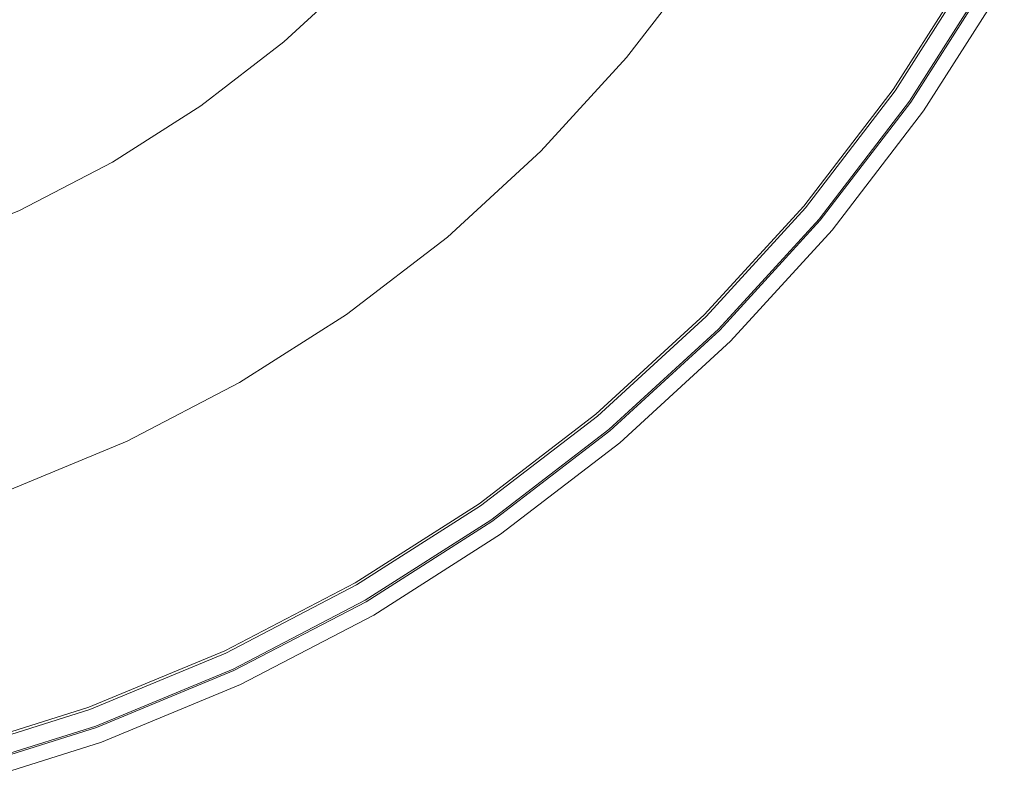
# Model space of a CAD drawing. Units: millimetres. Extents: x -92 to 92, y -92 to 92.
# Drawn here: x 27 to 80, y -89 to -48 of the extents above; entities that cross this region are included whole.
import ezdxf

# ---------------------------------------------------------------- set-up
doc = ezdxf.new("R2010")
doc.units = ezdxf.units.MM
doc.header["$LTSCALE"] = 25.4
doc.layers.add('None', color=7, linetype='Continuous', lineweight=5, true_color=0x000000)

msp = doc.modelspace()

# ---------------------------------------------------------------- linework, layer by layer
at = {"layer": 'None', "color": 18, "linetype": 'Continuous', "lineweight": 5, "true_color": 0x000000}
for points, invisible_edges in [([(-53.941, -5.287, -355.537), (-15.776, -51.831, -355.537), (54.139, -0.022, -355.537), (-53.941, -5.287, -355.537)], 15), ([(54.139, -0.022, -352.362), (-15.776, -51.831, -352.362), (-53.941, -5.287, -352.362), (54.139, -0.022, -352.362)], 15), ([(-15.776, -51.831, -355.537), (25.485, -47.784, -355.537), (54.139, -0.022, -355.537), (-15.776, -51.831, -355.537)], 15), ([(54.139, -0.022, -352.362), (25.485, -47.784, -352.362), (-15.776, -51.831, -352.362), (54.139, -0.022, -352.362)], 15), ([(45.241, -45.241, -353.923), (41.126, -49.012, -353.923), (0, 0, -353.95)], 10), ([(41.126, -49.012, -353.923), (36.698, -52.41, -353.923), (0, 0, -353.95)], 10), ([(36.698, -52.41, -353.923), (31.991, -55.409, -353.923), (0, 0, -353.95)], 10), ([(31.991, -55.409, -353.923), (27.04, -57.987, -353.923), (0, 0, -353.95)], 10), ([(-37.185, -26.17, -29.95), (-37.316, -26.76, -29.95), (68.944, -57.851, -29.95), (73.724, -51.622, -29.95)], 10), ([(73.724, -51.622, -29.95), (77.942, -45, -29.95), (-37.185, -26.17, -29.95)], 10), ([(-37.316, -26.76, -29.95), (-37.498, -27.336, -29.95), (63.64, -63.64, -29.95), (68.944, -57.851, -29.95)], 10), ([(57.851, -68.944, -29.95), (63.64, -63.64, -29.95), (-37.498, -27.336, -29.95), (-37.729, -27.895, -29.95)], 10), ([(-37.729, -27.895, -29.95), (-38.008, -28.431, -29.95), (45, -77.942, -29.95), (51.622, -73.724, -29.95)], 10), ([(51.622, -73.724, -29.95), (57.851, -68.944, -29.95), (-37.729, -27.895, -29.95)], 10), ([(-38.008, -28.431, -29.95), (-38.333, -28.94, -29.95), (38.036, -81.568, -29.95), (45, -77.942, -29.95)], 10), ([(30.782, -84.572, -29.95), (38.036, -81.568, -29.95), (-38.333, -28.94, -29.95), (-38.701, -29.42, -29.95)], 10), ([(23.294, -86.933, -29.95), (30.782, -84.572, -29.95), (-38.701, -29.42, -29.95)], 10), ([(72.281, -41.731, -349.254), (68.368, -47.872, -349.254), (67.232, -47.076, -350.1), (71.079, -41.038, -350.1)], 15), ([(73.415, -42.386, -348.291), (69.441, -48.623, -348.291), (68.368, -47.872, -349.254), (72.281, -41.731, -349.254)], 15), ([(74.473, -42.997, -347.219), (70.442, -49.324, -347.219), (69.441, -48.623, -348.291), (73.415, -42.386, -348.291)], 15), ([(63.526, -44.481, -351.885), (59.407, -49.849, -351.885), (56.859, -47.711, -352.773), (60.801, -42.574, -352.773)], 14), ([(75.447, -43.559, -346.046), (71.364, -49.969, -346.046), (70.442, -49.324, -347.219), (74.473, -42.997, -347.219)], 15), ([(54.268, -45.536, -353.41), (50.093, -50.093, -353.41), (47.674, -47.674, -353.794), (51.648, -43.337, -353.794)], 15), ([(76.331, -44.07, -344.781), (72.199, -50.554, -344.781), (71.364, -49.969, -346.046), (75.447, -43.559, -346.046)], 15), ([(77.117, -44.523, -343.433), (72.943, -51.075, -343.433), (72.199, -50.554, -344.781), (76.331, -44.07, -344.781)], 15), ([(64.802, -45.375, -351.421), (60.6, -50.85, -351.421), (59.407, -49.849, -351.885), (63.526, -44.481, -351.885)], 11), ([(77.799, -44.917, -342.011), (73.588, -51.527, -342.011), (72.943, -51.075, -343.433), (77.117, -44.523, -343.433)], 15), ([(78.374, -45.249, -340.527), (74.132, -51.908, -340.527), (73.588, -51.527, -342.011), (77.799, -44.917, -342.011)], 15), ([(74.495, -52.162, -328.954), (78.758, -45.471, -328.954), (77.833, -44.937, -328.952), (73.62, -51.55, -328.952)], 10), ([(73.62, -51.55, -31.95), (73.62, -51.55, -328.952), (77.833, -44.937, -328.952), (77.833, -44.937, -31.95)], 5), ([(73.62, -51.55, -31.95), (77.833, -44.937, -31.95), (77.942, -45, -31.95), (73.724, -51.622, -31.95)], 10), ([(73.724, -51.622, -29.95), (73.724, -51.622, -31.95), (77.942, -45, -31.95), (77.942, -45, -29.95)], 5), ([(47.674, -47.674, -353.794), (43.337, -51.648, -353.794), (41.126, -49.012, -353.923), (45.241, -45.241, -353.923)], 11), ([(56.859, -47.711, -352.773), (52.485, -52.485, -352.773), (50.093, -50.093, -353.41), (54.268, -45.536, -353.41)], 15), ([(66.04, -46.242, -350.825), (61.759, -51.822, -350.825), (60.6, -50.85, -351.421), (64.802, -45.375, -351.421)], 15), ([(78.835, -45.516, -338.992), (74.568, -52.213, -338.992), (74.132, -51.908, -340.527), (78.374, -45.249, -340.527)], 14), ([(78.758, -45.471, -328.954), (74.495, -52.162, -328.954), (74.564, -52.21, -328.965), (78.83, -45.513, -328.965)], 14), ([(78.83, -45.513, -328.965), (74.564, -52.21, -328.965), (74.631, -52.257, -328.983), (78.901, -45.554, -328.983)], 15), ([(79.272, -45.768, -335.985), (74.982, -52.503, -335.985), (74.568, -52.213, -338.992), (78.835, -45.516, -338.992)], 11), ([(78.901, -45.554, -328.983), (74.631, -52.257, -328.983), (74.697, -52.303, -329.008), (78.971, -45.594, -329.008)], 15), ([(78.971, -45.594, -329.008), (74.697, -52.303, -329.008), (74.76, -52.348, -329.04), (79.038, -45.633, -329.04)], 15), ([(79.038, -45.633, -329.04), (74.76, -52.348, -329.04), (74.822, -52.391, -329.078), (79.103, -45.67, -329.078)], 15), ([(79.103, -45.67, -329.078), (74.822, -52.391, -329.078), (74.881, -52.432, -329.122), (79.165, -45.706, -329.122)], 15), ([(79.165, -45.706, -329.122), (74.881, -52.432, -329.122), (74.936, -52.471, -329.172), (79.224, -45.74, -329.172)], 15), ([(79.224, -45.74, -329.172), (74.936, -52.471, -329.172), (74.988, -52.507, -329.228), (79.278, -45.771, -329.228)], 15), ([(79.509, -45.905, -332.949), (75.206, -52.66, -332.949), (74.982, -52.503, -335.985), (79.272, -45.768, -335.985)], 15), ([(79.278, -45.771, -329.228), (74.988, -52.507, -329.228), (75.035, -52.54, -329.289), (79.329, -45.801, -329.289)], 15), ([(79.329, -45.801, -329.289), (75.035, -52.54, -329.289), (75.079, -52.571, -329.354), (79.375, -45.827, -329.354)], 15), ([(79.375, -45.827, -329.354), (75.079, -52.571, -329.354), (75.117, -52.598, -329.424), (79.416, -45.851, -329.424)], 15), ([(79.416, -45.851, -329.424), (75.117, -52.598, -329.424), (75.151, -52.621, -329.497), (79.451, -45.871, -329.497)], 15), ([(79.451, -45.871, -329.497), (75.151, -52.621, -329.497), (75.18, -52.641, -329.573), (79.482, -45.889, -329.573)], 15), ([(79.482, -45.889, -329.573), (75.18, -52.641, -329.573), (75.203, -52.658, -329.652), (79.506, -45.903, -329.652)], 15), ([(79.506, -45.903, -329.652), (75.203, -52.658, -329.652), (75.221, -52.67, -329.734), (79.525, -45.914, -329.734)], 15), ([(79.544, -45.925, -329.9), (75.239, -52.683, -329.9), (75.206, -52.66, -332.949), (79.509, -45.905, -332.949)], 14), ([(79.525, -45.914, -329.734), (75.221, -52.67, -329.734), (75.233, -52.678, -329.817), (79.538, -45.921, -329.817)], 15), ([(79.538, -45.921, -329.817), (75.233, -52.678, -329.817), (75.239, -52.683, -329.9), (79.544, -45.925, -329.9)], 11), ([(67.232, -47.076, -350.1), (62.873, -52.757, -350.1), (61.759, -51.822, -350.825), (66.04, -46.242, -350.825)], 15), ([(68.368, -47.872, -349.254), (63.936, -53.649, -349.254), (62.873, -52.757, -350.1), (67.232, -47.076, -350.1)], 15), ([(50.093, -50.093, -353.41), (45.536, -54.268, -353.41), (43.337, -51.648, -353.794), (47.674, -47.674, -353.794)], 15), ([(59.407, -49.849, -351.885), (54.837, -54.837, -351.885), (52.485, -52.485, -352.773), (56.859, -47.711, -352.773)], 14), ([(69.441, -48.623, -348.291), (64.939, -54.49, -348.291), (63.936, -53.649, -349.254), (68.368, -47.872, -349.254)], 15), ([(70.442, -49.324, -347.219), (65.875, -55.276, -347.219), (64.939, -54.49, -348.291), (69.441, -48.623, -348.291)], 15), ([(43.337, -51.648, -353.794), (38.671, -55.228, -353.794), (36.698, -52.41, -353.923), (41.126, -49.012, -353.923)], 11), ([(71.364, -49.969, -346.046), (66.737, -55.999, -346.046), (65.875, -55.276, -347.219), (70.442, -49.324, -347.219)], 15), ([(60.6, -50.85, -351.421), (55.938, -55.938, -351.421), (54.837, -54.837, -351.885), (59.407, -49.849, -351.885)], 11), ([(52.485, -52.485, -352.773), (47.711, -56.859, -352.773), (45.536, -54.268, -353.41), (50.093, -50.093, -353.41)], 15), ([(72.199, -50.554, -344.781), (67.518, -56.655, -344.781), (66.737, -55.999, -346.046), (71.364, -49.969, -346.046)], 15), ([(61.759, -51.822, -350.825), (57.007, -57.007, -350.825), (55.938, -55.938, -351.421), (60.6, -50.85, -351.421)], 15), ([(72.943, -51.075, -343.433), (68.214, -57.238, -343.433), (67.518, -56.655, -344.781), (72.199, -50.554, -344.781)], 15), ([(73.588, -51.527, -342.011), (68.818, -57.745, -342.011), (68.214, -57.238, -343.433), (72.943, -51.075, -343.433)], 15), ([(45.536, -54.268, -353.41), (40.633, -58.03, -353.41), (38.671, -55.228, -353.794), (43.337, -51.648, -353.794)], 15), ([(62.873, -52.757, -350.1), (58.036, -58.036, -350.1), (57.007, -57.007, -350.825), (61.759, -51.822, -350.825)], 15), ([(74.132, -51.908, -340.527), (69.326, -58.171, -340.527), (68.818, -57.745, -342.011), (73.588, -51.527, -342.011)], 15), ([(69.666, -58.456, -328.954), (74.495, -52.162, -328.954), (73.62, -51.55, -328.952), (68.847, -57.77, -328.952)], 10), ([(68.847, -57.77, -31.95), (68.847, -57.77, -328.952), (73.62, -51.55, -328.952), (73.62, -51.55, -31.95)], 5), ([(73.724, -51.622, -31.95), (68.944, -57.851, -31.95), (68.847, -57.77, -31.95), (73.62, -51.55, -31.95)], 10), ([(68.944, -57.851, -29.95), (68.944, -57.851, -31.95), (73.724, -51.622, -31.95), (73.724, -51.622, -29.95)], 5), ([(74.568, -52.213, -338.992), (69.734, -58.514, -338.992), (69.326, -58.171, -340.527), (74.132, -51.908, -340.527)], 14), ([(38.671, -55.228, -353.794), (33.711, -58.388, -353.794), (31.991, -55.409, -353.923), (36.698, -52.41, -353.923)], 11), ([(54.837, -54.837, -351.885), (49.849, -59.407, -351.885), (47.711, -56.859, -352.773), (52.485, -52.485, -352.773)], 14), ([(74.495, -52.162, -328.954), (69.666, -58.456, -328.954), (69.729, -58.51, -328.965), (74.564, -52.21, -328.965)], 14), ([(74.564, -52.21, -328.965), (69.729, -58.51, -328.965), (69.792, -58.563, -328.983), (74.631, -52.257, -328.983)], 15), ([(74.982, -52.503, -335.985), (70.121, -58.838, -335.985), (69.734, -58.514, -338.992), (74.568, -52.213, -338.992)], 11), ([(74.631, -52.257, -328.983), (69.792, -58.563, -328.983), (69.854, -58.614, -329.008), (74.697, -52.303, -329.008)], 15), ([(74.697, -52.303, -329.008), (69.854, -58.614, -329.008), (69.914, -58.664, -329.04), (74.76, -52.348, -329.04)], 15), ([(74.76, -52.348, -329.04), (69.914, -58.664, -329.04), (69.971, -58.713, -329.078), (74.822, -52.391, -329.078)], 15), ([(74.822, -52.391, -329.078), (69.971, -58.713, -329.078), (70.026, -58.759, -329.122), (74.881, -52.432, -329.122)], 15), ([(74.881, -52.432, -329.122), (70.026, -58.759, -329.122), (70.078, -58.802, -329.172), (74.936, -52.471, -329.172)], 15), ([(74.936, -52.471, -329.172), (70.078, -58.802, -329.172), (70.126, -58.843, -329.228), (74.988, -52.507, -329.228)], 15), ([(63.936, -53.649, -349.254), (59.017, -59.017, -349.254), (58.036, -58.036, -350.1), (62.873, -52.757, -350.1)], 15), ([(75.206, -52.66, -332.949), (70.33, -59.014, -332.949), (70.121, -58.838, -335.985), (74.982, -52.503, -335.985)], 15), ([(74.988, -52.507, -329.228), (70.126, -58.843, -329.228), (70.171, -58.88, -329.289), (75.035, -52.54, -329.289)], 15), ([(75.035, -52.54, -329.289), (70.171, -58.88, -329.289), (70.211, -58.914, -329.354), (75.079, -52.571, -329.354)], 15), ([(75.079, -52.571, -329.354), (70.211, -58.914, -329.354), (70.247, -58.944, -329.424), (75.117, -52.598, -329.424)], 15), ([(75.117, -52.598, -329.424), (70.247, -58.944, -329.424), (70.279, -58.971, -329.497), (75.151, -52.621, -329.497)], 15), ([(75.151, -52.621, -329.497), (70.279, -58.971, -329.497), (70.306, -58.993, -329.573), (75.18, -52.641, -329.573)], 15), ([(75.18, -52.641, -329.573), (70.306, -58.993, -329.573), (70.327, -59.012, -329.652), (75.203, -52.658, -329.652)], 15), ([(75.203, -52.658, -329.652), (70.327, -59.012, -329.652), (70.344, -59.026, -329.734), (75.221, -52.67, -329.734)], 15), ([(75.239, -52.683, -329.9), (70.361, -59.04, -329.9), (70.33, -59.014, -332.949), (75.206, -52.66, -332.949)], 14), ([(75.221, -52.67, -329.734), (70.344, -59.026, -329.734), (70.355, -59.035, -329.817), (75.233, -52.678, -329.817)], 15), ([(75.233, -52.678, -329.817), (70.355, -59.035, -329.817), (70.361, -59.04, -329.9), (75.239, -52.683, -329.9)], 11), ([(64.939, -54.49, -348.291), (59.943, -59.943, -348.291), (59.017, -59.017, -349.254), (63.936, -53.649, -349.254)], 15), ([(47.711, -56.859, -352.773), (42.574, -60.801, -352.773), (40.633, -58.03, -353.41), (45.536, -54.268, -353.41)], 15), ([(65.875, -55.276, -347.219), (60.807, -60.807, -347.219), (59.943, -59.943, -348.291), (64.939, -54.49, -348.291)], 15), ([(55.938, -55.938, -351.421), (50.85, -60.6, -351.421), (49.849, -59.407, -351.885), (54.837, -54.837, -351.885)], 11), ([(33.711, -58.388, -353.794), (28.493, -61.104, -353.794), (27.04, -57.987, -353.923), (31.991, -55.409, -353.923)], 11), ([(40.633, -58.03, -353.41), (35.421, -61.351, -353.41), (33.711, -58.388, -353.794), (38.671, -55.228, -353.794)], 15), ([(66.737, -55.999, -346.046), (61.602, -61.602, -346.046), (60.807, -60.807, -347.219), (65.875, -55.276, -347.219)], 15), ([(57.007, -57.007, -350.825), (51.822, -61.759, -350.825), (50.85, -60.6, -351.421), (55.938, -55.938, -351.421)], 15), ([(67.518, -56.655, -344.781), (62.324, -62.324, -344.781), (61.602, -61.602, -346.046), (66.737, -55.999, -346.046)], 15), ([(68.214, -57.238, -343.433), (62.965, -62.965, -343.433), (62.324, -62.324, -344.781), (67.518, -56.655, -344.781)], 15), ([(49.849, -59.407, -351.885), (44.481, -63.526, -351.885), (42.574, -60.801, -352.773), (47.711, -56.859, -352.773)], 14), ([(58.036, -58.036, -350.1), (52.757, -62.873, -350.1), (51.822, -61.759, -350.825), (57.007, -57.007, -350.825)], 15), ([(68.818, -57.745, -342.011), (63.523, -63.523, -342.011), (62.965, -62.965, -343.433), (68.214, -57.238, -343.433)], 15), ([(69.326, -58.171, -340.527), (63.992, -63.992, -340.527), (63.523, -63.523, -342.011), (68.818, -57.745, -342.011)], 15), ([(28.493, -61.104, -353.794), (23.059, -63.355, -353.794), (21.883, -60.123, -353.923), (27.04, -57.987, -353.923)], 11), ([(42.574, -60.801, -352.773), (37.112, -64.28, -352.773), (35.421, -61.351, -353.41), (40.633, -58.03, -353.41)], 15), ([(59.017, -59.017, -349.254), (53.649, -63.936, -349.254), (52.757, -62.873, -350.1), (58.036, -58.036, -350.1)], 15), ([(64.306, -64.306, -328.954), (69.666, -58.456, -328.954), (68.847, -57.77, -328.952), (63.55, -63.55, -328.952)], 10), ([(63.55, -63.55, -31.95), (63.55, -63.55, -328.952), (68.847, -57.77, -328.952), (68.847, -57.77, -31.95)], 5), ([(63.55, -63.55, -31.95), (68.847, -57.77, -31.95), (68.944, -57.851, -31.95), (63.64, -63.64, -31.95)], 10), ([(63.64, -63.64, -29.95), (63.64, -63.64, -31.95), (68.944, -57.851, -31.95), (68.944, -57.851, -29.95)], 5), ([(69.734, -58.514, -338.992), (64.369, -64.369, -338.992), (63.992, -63.992, -340.527), (69.326, -58.171, -340.527)], 14), ([(35.421, -61.351, -353.41), (29.939, -64.205, -353.41), (28.493, -61.104, -353.794), (33.711, -58.388, -353.794)], 15), ([(69.666, -58.456, -328.954), (64.306, -64.306, -328.954), (64.365, -64.365, -328.965), (69.729, -58.51, -328.965)], 14), ([(69.729, -58.51, -328.965), (64.365, -64.365, -328.965), (64.423, -64.423, -328.983), (69.792, -58.563, -328.983)], 15), ([(70.121, -58.838, -335.985), (64.726, -64.726, -335.985), (64.369, -64.369, -338.992), (69.734, -58.514, -338.992)], 11), ([(69.792, -58.563, -328.983), (64.423, -64.423, -328.983), (64.479, -64.479, -329.008), (69.854, -58.614, -329.008)], 15), ([(69.854, -58.614, -329.008), (64.479, -64.479, -329.008), (64.535, -64.535, -329.04), (69.914, -58.664, -329.04)], 15), ([(69.914, -58.664, -329.04), (64.535, -64.535, -329.04), (64.588, -64.588, -329.078), (69.971, -58.713, -329.078)], 15), ([(69.971, -58.713, -329.078), (64.588, -64.588, -329.078), (64.638, -64.638, -329.122), (70.026, -58.759, -329.122)], 15), ([(70.026, -58.759, -329.122), (64.638, -64.638, -329.122), (64.686, -64.686, -329.172), (70.078, -58.802, -329.172)], 15), ([(59.943, -59.943, -348.291), (54.49, -64.939, -348.291), (53.649, -63.936, -349.254), (59.017, -59.017, -349.254)], 15), ([(70.078, -58.802, -329.172), (64.686, -64.686, -329.172), (64.731, -64.731, -329.228), (70.126, -58.843, -329.228)], 15), ([(70.33, -59.014, -332.949), (64.919, -64.919, -332.949), (64.726, -64.726, -335.985), (70.121, -58.838, -335.985)], 15), ([(70.126, -58.843, -329.228), (64.731, -64.731, -329.228), (64.772, -64.772, -329.289), (70.171, -58.88, -329.289)], 15), ([(70.171, -58.88, -329.289), (64.772, -64.772, -329.289), (64.809, -64.809, -329.354), (70.211, -58.914, -329.354)], 15), ([(70.211, -58.914, -329.354), (64.809, -64.809, -329.354), (64.843, -64.843, -329.424), (70.247, -58.944, -329.424)], 15), ([(70.247, -58.944, -329.424), (64.843, -64.843, -329.424), (64.872, -64.872, -329.497), (70.279, -58.971, -329.497)], 15), ([(70.279, -58.971, -329.497), (64.872, -64.872, -329.497), (64.896, -64.896, -329.573), (70.306, -58.993, -329.573)], 15), ([(70.306, -58.993, -329.573), (64.896, -64.896, -329.573), (64.916, -64.916, -329.652), (70.327, -59.012, -329.652)], 15), ([(70.327, -59.012, -329.652), (64.916, -64.916, -329.652), (64.932, -64.932, -329.734), (70.344, -59.026, -329.734)], 15), ([(70.361, -59.04, -329.9), (64.948, -64.948, -329.9), (64.919, -64.919, -332.949), (70.33, -59.014, -332.949)], 14), ([(70.344, -59.026, -329.734), (64.932, -64.932, -329.734), (64.942, -64.942, -329.817), (70.355, -59.035, -329.817)], 15), ([(70.355, -59.035, -329.817), (64.942, -64.942, -329.817), (64.948, -64.948, -329.9), (70.361, -59.04, -329.9)], 11), ([(50.85, -60.6, -351.421), (45.375, -64.802, -351.421), (44.481, -63.526, -351.885), (49.849, -59.407, -351.885)], 11), ([(60.807, -60.807, -347.219), (55.276, -65.875, -347.219), (54.49, -64.939, -348.291), (59.943, -59.943, -348.291)], 15), ([(44.481, -63.526, -351.885), (38.775, -67.161, -351.885), (37.112, -64.28, -352.773), (42.574, -60.801, -352.773)], 14), ([(51.822, -61.759, -350.825), (46.242, -66.04, -350.825), (45.375, -64.802, -351.421), (50.85, -60.6, -351.421)], 15), ([(61.602, -61.602, -346.046), (55.999, -66.737, -346.046), (55.276, -65.875, -347.219), (60.807, -60.807, -347.219)], 15), ([(29.939, -64.205, -353.41), (24.229, -66.57, -353.41), (23.059, -63.355, -353.794), (28.493, -61.104, -353.794)], 15), ([(37.112, -64.28, -352.773), (31.369, -67.27, -352.773), (29.939, -64.205, -353.41), (35.421, -61.351, -353.41)], 15), ([(52.757, -62.873, -350.1), (47.076, -67.232, -350.1), (46.242, -66.04, -350.825), (51.822, -61.759, -350.825)], 15), ([(62.324, -62.324, -344.781), (56.655, -67.518, -344.781), (55.999, -66.737, -346.046), (61.602, -61.602, -346.046)], 15), ([(62.965, -62.965, -343.433), (57.238, -68.214, -343.433), (56.655, -67.518, -344.781), (62.324, -62.324, -344.781)], 15), ([(53.649, -63.936, -349.254), (47.872, -68.368, -349.254), (47.076, -67.232, -350.1), (52.757, -62.873, -350.1)], 15), ([(63.523, -63.523, -342.011), (57.745, -68.818, -342.011), (57.238, -68.214, -343.433), (62.965, -62.965, -343.433)], 15), ([(45.375, -64.802, -351.421), (39.554, -68.51, -351.421), (38.775, -67.161, -351.885), (44.481, -63.526, -351.885)], 11), ([(54.49, -64.939, -348.291), (48.623, -69.441, -348.291), (47.872, -68.368, -349.254), (53.649, -63.936, -349.254)], 15), ([(63.992, -63.992, -340.527), (58.171, -69.326, -340.527), (57.745, -68.818, -342.011), (63.523, -63.523, -342.011)], 15), ([(58.456, -69.666, -328.954), (64.306, -64.306, -328.954), (63.55, -63.55, -328.952), (57.77, -68.847, -328.952)], 10), ([(57.77, -68.847, -31.95), (57.77, -68.847, -328.952), (63.55, -63.55, -328.952), (63.55, -63.55, -31.95)], 5), ([(63.64, -63.64, -31.95), (57.851, -68.944, -31.95), (57.77, -68.847, -31.95), (63.55, -63.55, -31.95)], 10), ([(57.851, -68.944, -29.95), (57.851, -68.944, -31.95), (63.64, -63.64, -31.95), (63.64, -63.64, -29.95)], 5), ([(64.369, -64.369, -338.992), (58.514, -69.734, -338.992), (58.171, -69.326, -340.527), (63.992, -63.992, -340.527)], 14), ([(31.369, -67.27, -352.773), (25.386, -69.748, -352.773), (24.229, -66.57, -353.41), (29.939, -64.205, -353.41)], 15), ([(38.775, -67.161, -351.885), (32.774, -70.285, -351.885), (31.369, -67.27, -352.773), (37.112, -64.28, -352.773)], 14), ([(64.306, -64.306, -328.954), (58.456, -69.666, -328.954), (58.51, -69.729, -328.965), (64.365, -64.365, -328.965)], 14), ([(64.365, -64.365, -328.965), (58.51, -69.729, -328.965), (58.563, -69.792, -328.983), (64.423, -64.423, -328.983)], 15), ([(64.726, -64.726, -335.985), (58.838, -70.121, -335.985), (58.514, -69.734, -338.992), (64.369, -64.369, -338.992)], 11), ([(64.423, -64.423, -328.983), (58.563, -69.792, -328.983), (58.614, -69.854, -329.008), (64.479, -64.479, -329.008)], 15), ([(64.479, -64.479, -329.008), (58.614, -69.854, -329.008), (58.664, -69.914, -329.04), (64.535, -64.535, -329.04)], 15), ([(64.535, -64.535, -329.04), (58.664, -69.914, -329.04), (58.713, -69.971, -329.078), (64.588, -64.588, -329.078)], 15), ([(46.242, -66.04, -350.825), (40.31, -69.819, -350.825), (39.554, -68.51, -351.421), (45.375, -64.802, -351.421)], 15), ([(55.276, -65.875, -347.219), (49.324, -70.442, -347.219), (48.623, -69.441, -348.291), (54.49, -64.939, -348.291)], 15), ([(64.588, -64.588, -329.078), (58.713, -69.971, -329.078), (58.759, -70.026, -329.122), (64.638, -64.638, -329.122)], 15), ([(64.638, -64.638, -329.122), (58.759, -70.026, -329.122), (58.802, -70.078, -329.172), (64.686, -64.686, -329.172)], 15), ([(64.686, -64.686, -329.172), (58.802, -70.078, -329.172), (58.843, -70.126, -329.228), (64.731, -64.731, -329.228)], 15), ([(64.919, -64.919, -332.949), (59.014, -70.33, -332.949), (58.838, -70.121, -335.985), (64.726, -64.726, -335.985)], 15), ([(64.731, -64.731, -329.228), (58.843, -70.126, -329.228), (58.88, -70.171, -329.289), (64.772, -64.772, -329.289)], 15), ([(64.772, -64.772, -329.289), (58.88, -70.171, -329.289), (58.914, -70.211, -329.354), (64.809, -64.809, -329.354)], 15), ([(64.809, -64.809, -329.354), (58.914, -70.211, -329.354), (58.944, -70.247, -329.424), (64.843, -64.843, -329.424)], 15), ([(64.843, -64.843, -329.424), (58.944, -70.247, -329.424), (58.971, -70.279, -329.497), (64.872, -64.872, -329.497)], 15), ([(64.872, -64.872, -329.497), (58.971, -70.279, -329.497), (58.993, -70.306, -329.573), (64.896, -64.896, -329.573)], 15), ([(64.896, -64.896, -329.573), (58.993, -70.306, -329.573), (59.012, -70.327, -329.652), (64.916, -64.916, -329.652)], 15), ([(64.916, -64.916, -329.652), (59.012, -70.327, -329.652), (59.026, -70.344, -329.734), (64.932, -64.932, -329.734)], 15), ([(64.948, -64.948, -329.9), (59.04, -70.361, -329.9), (59.014, -70.33, -332.949), (64.919, -64.919, -332.949)], 14), ([(64.932, -64.932, -329.734), (59.026, -70.344, -329.734), (59.035, -70.355, -329.817), (64.942, -64.942, -329.817)], 15), ([(64.942, -64.942, -329.817), (59.035, -70.355, -329.817), (59.04, -70.361, -329.9), (64.948, -64.948, -329.9)], 11), ([(47.076, -67.232, -350.1), (41.038, -71.079, -350.1), (40.31, -69.819, -350.825), (46.242, -66.04, -350.825)], 15), ([(55.999, -66.737, -346.046), (49.969, -71.364, -346.046), (49.324, -70.442, -347.219), (55.276, -65.875, -347.219)], 15), ([(39.554, -68.51, -351.421), (33.433, -71.696, -351.421), (32.774, -70.285, -351.885), (38.775, -67.161, -351.885)], 11), ([(56.655, -67.518, -344.781), (50.554, -72.199, -344.781), (49.969, -71.364, -346.046), (55.999, -66.737, -346.046)], 15), ([(32.774, -70.285, -351.885), (26.524, -72.874, -351.885), (25.386, -69.748, -352.773), (31.369, -67.27, -352.773)], 14), ([(47.872, -68.368, -349.254), (41.731, -72.281, -349.254), (41.038, -71.079, -350.1), (47.076, -67.232, -350.1)], 15), ([(57.238, -68.214, -343.433), (51.075, -72.943, -343.433), (50.554, -72.199, -344.781), (56.655, -67.518, -344.781)], 15), ([(57.745, -68.818, -342.011), (51.527, -73.588, -342.011), (51.075, -72.943, -343.433), (57.238, -68.214, -343.433)], 15), ([(40.31, -69.819, -350.825), (34.072, -73.067, -350.825), (33.433, -71.696, -351.421), (39.554, -68.51, -351.421)], 15), ([(48.623, -69.441, -348.291), (42.386, -73.415, -348.291), (41.731, -72.281, -349.254), (47.872, -68.368, -349.254)], 15), ([(58.171, -69.326, -340.527), (51.908, -74.132, -340.527), (51.527, -73.588, -342.011), (57.745, -68.818, -342.011)], 15), ([(52.162, -74.495, -328.954), (58.456, -69.666, -328.954), (57.77, -68.847, -328.952), (51.55, -73.62, -328.952)], 10), ([(51.55, -73.62, -31.95), (51.55, -73.62, -328.952), (57.77, -68.847, -328.952), (57.77, -68.847, -31.95)], 5), ([(57.851, -68.944, -31.95), (51.622, -73.724, -31.95), (51.55, -73.62, -31.95), (57.77, -68.847, -31.95)], 10), ([(51.622, -73.724, -29.95), (51.622, -73.724, -31.95), (57.851, -68.944, -31.95), (57.851, -68.944, -29.95)], 5), ([(41.038, -71.079, -350.1), (34.686, -74.385, -350.1), (34.072, -73.067, -350.825), (40.31, -69.819, -350.825)], 15), ([(49.324, -70.442, -347.219), (42.997, -74.473, -347.219), (42.386, -73.415, -348.291), (48.623, -69.441, -348.291)], 15), ([(58.514, -69.734, -338.992), (52.213, -74.568, -338.992), (51.908, -74.132, -340.527), (58.171, -69.326, -340.527)], 14), ([(58.456, -69.666, -328.954), (52.162, -74.495, -328.954), (52.21, -74.564, -328.965), (58.51, -69.729, -328.965)], 14), ([(58.51, -69.729, -328.965), (52.21, -74.564, -328.965), (52.257, -74.631, -328.983), (58.563, -69.792, -328.983)], 15), ([(58.838, -70.121, -335.985), (52.503, -74.982, -335.985), (52.213, -74.568, -338.992), (58.514, -69.734, -338.992)], 11), ([(58.563, -69.792, -328.983), (52.257, -74.631, -328.983), (52.303, -74.697, -329.008), (58.614, -69.854, -329.008)], 15), ([(33.433, -71.696, -351.421), (27.057, -74.337, -351.421), (26.524, -72.874, -351.885), (32.774, -70.285, -351.885)], 11), ([(58.614, -69.854, -329.008), (52.303, -74.697, -329.008), (52.348, -74.76, -329.04), (58.664, -69.914, -329.04)], 15), ([(58.664, -69.914, -329.04), (52.348, -74.76, -329.04), (52.391, -74.822, -329.078), (58.713, -69.971, -329.078)], 15), ([(58.713, -69.971, -329.078), (52.391, -74.822, -329.078), (52.432, -74.881, -329.122), (58.759, -70.026, -329.122)], 15), ([(58.759, -70.026, -329.122), (52.432, -74.881, -329.122), (52.471, -74.936, -329.172), (58.802, -70.078, -329.172)], 15), ([(58.802, -70.078, -329.172), (52.471, -74.936, -329.172), (52.507, -74.988, -329.228), (58.843, -70.126, -329.228)], 15), ([(59.014, -70.33, -332.949), (52.66, -75.206, -332.949), (52.503, -74.982, -335.985), (58.838, -70.121, -335.985)], 15), ([(58.843, -70.126, -329.228), (52.507, -74.988, -329.228), (52.54, -75.035, -329.289), (58.88, -70.171, -329.289)], 15), ([(58.88, -70.171, -329.289), (52.54, -75.035, -329.289), (52.571, -75.079, -329.354), (58.914, -70.211, -329.354)], 15), ([(58.914, -70.211, -329.354), (52.571, -75.079, -329.354), (52.598, -75.117, -329.424), (58.944, -70.247, -329.424)], 15), ([(58.944, -70.247, -329.424), (52.598, -75.117, -329.424), (52.621, -75.151, -329.497), (58.971, -70.279, -329.497)], 15), ([(58.971, -70.279, -329.497), (52.621, -75.151, -329.497), (52.641, -75.18, -329.573), (58.993, -70.306, -329.573)], 15), ([(58.993, -70.306, -329.573), (52.641, -75.18, -329.573), (52.658, -75.203, -329.652), (59.012, -70.327, -329.652)], 15), ([(59.012, -70.327, -329.652), (52.658, -75.203, -329.652), (52.67, -75.221, -329.734), (59.026, -70.344, -329.734)], 15), ([(59.04, -70.361, -329.9), (52.683, -75.239, -329.9), (52.66, -75.206, -332.949), (59.014, -70.33, -332.949)], 14), ([(59.026, -70.344, -329.734), (52.67, -75.221, -329.734), (52.678, -75.233, -329.817), (59.035, -70.355, -329.817)], 15), ([(49.969, -71.364, -346.046), (43.559, -75.447, -346.046), (42.997, -74.473, -347.219), (49.324, -70.442, -347.219)], 15), ([(59.035, -70.355, -329.817), (52.678, -75.233, -329.817), (52.683, -75.239, -329.9), (59.04, -70.361, -329.9)], 11), ([(41.731, -72.281, -349.254), (35.273, -75.643, -349.254), (34.686, -74.385, -350.1), (41.038, -71.079, -350.1)], 15), ([(50.554, -72.199, -344.781), (44.07, -76.331, -344.781), (43.559, -75.447, -346.046), (49.969, -71.364, -346.046)], 15), ([(34.072, -73.067, -350.825), (27.574, -75.758, -350.825), (27.057, -74.337, -351.421), (33.433, -71.696, -351.421)], 15), ([(42.386, -73.415, -348.291), (35.826, -76.829, -348.291), (35.273, -75.643, -349.254), (41.731, -72.281, -349.254)], 15), ([(51.075, -72.943, -343.433), (44.523, -77.117, -343.433), (44.07, -76.331, -344.781), (50.554, -72.199, -344.781)], 15), ([(27.057, -74.337, -351.421), (20.475, -76.413, -351.421), (20.072, -74.908, -351.885), (26.524, -72.874, -351.885)], 11), ([(51.527, -73.588, -342.011), (44.917, -77.799, -342.011), (44.523, -77.117, -343.433), (51.075, -72.943, -343.433)], 15), ([(34.686, -74.385, -350.1), (28.071, -77.125, -350.1), (27.574, -75.758, -350.825), (34.072, -73.067, -350.825)], 15), ([(42.997, -74.473, -347.219), (36.343, -77.937, -347.219), (35.826, -76.829, -348.291), (42.386, -73.415, -348.291)], 15), ([(51.908, -74.132, -340.527), (45.249, -78.374, -340.527), (44.917, -77.799, -342.011), (51.527, -73.588, -342.011)], 15), ([(45.471, -78.758, -328.954), (52.162, -74.495, -328.954), (51.55, -73.62, -328.952), (44.937, -77.833, -328.952)], 10), ([(44.937, -77.833, -31.95), (44.937, -77.833, -328.952), (51.55, -73.62, -328.952), (51.55, -73.62, -31.95)], 5), ([(44.937, -77.833, -31.95), (51.55, -73.62, -31.95), (51.622, -73.724, -31.95), (45, -77.942, -31.95)], 10), ([(45, -77.942, -29.95), (45, -77.942, -31.95), (51.622, -73.724, -31.95), (51.622, -73.724, -29.95)], 5), ([(27.574, -75.758, -350.825), (20.866, -77.873, -350.825), (20.475, -76.413, -351.421), (27.057, -74.337, -351.421)], 15), ([(35.273, -75.643, -349.254), (28.546, -78.429, -349.254), (28.071, -77.125, -350.1), (34.686, -74.385, -350.1)], 15), ([(43.559, -75.447, -346.046), (36.818, -78.957, -346.046), (36.343, -77.937, -347.219), (42.997, -74.473, -347.219)], 15), ([(52.213, -74.568, -338.992), (45.516, -78.835, -338.992), (45.249, -78.374, -340.527), (51.908, -74.132, -340.527)], 14), ([(52.162, -74.495, -328.954), (45.471, -78.758, -328.954), (45.513, -78.83, -328.965), (52.21, -74.564, -328.965)], 14), ([(52.21, -74.564, -328.965), (45.513, -78.83, -328.965), (45.554, -78.901, -328.983), (52.257, -74.631, -328.983)], 15), ([(52.503, -74.982, -335.985), (45.768, -79.272, -335.985), (45.516, -78.835, -338.992), (52.213, -74.568, -338.992)], 11), ([(52.257, -74.631, -328.983), (45.554, -78.901, -328.983), (45.594, -78.971, -329.008), (52.303, -74.697, -329.008)], 15), ([(52.303, -74.697, -329.008), (45.594, -78.971, -329.008), (45.633, -79.038, -329.04), (52.348, -74.76, -329.04)], 15), ([(52.348, -74.76, -329.04), (45.633, -79.038, -329.04), (45.67, -79.103, -329.078), (52.391, -74.822, -329.078)], 15), ([(52.391, -74.822, -329.078), (45.67, -79.103, -329.078), (45.706, -79.165, -329.122), (52.432, -74.881, -329.122)], 15), ([(52.432, -74.881, -329.122), (45.706, -79.165, -329.122), (45.74, -79.224, -329.172), (52.471, -74.936, -329.172)], 15), ([(52.471, -74.936, -329.172), (45.74, -79.224, -329.172), (45.771, -79.278, -329.228), (52.507, -74.988, -329.228)], 15), ([(52.66, -75.206, -332.949), (45.905, -79.509, -332.949), (45.768, -79.272, -335.985), (52.503, -74.982, -335.985)], 15), ([(52.507, -74.988, -329.228), (45.771, -79.278, -329.228), (45.801, -79.329, -329.289), (52.54, -75.035, -329.289)], 15), ([(52.54, -75.035, -329.289), (45.801, -79.329, -329.289), (45.827, -79.375, -329.354), (52.571, -75.079, -329.354)], 15), ([(44.07, -76.331, -344.781), (37.249, -79.881, -344.781), (36.818, -78.957, -346.046), (43.559, -75.447, -346.046)], 15), ([(52.571, -75.079, -329.354), (45.827, -79.375, -329.354), (45.851, -79.416, -329.424), (52.598, -75.117, -329.424)], 15), ([(52.598, -75.117, -329.424), (45.851, -79.416, -329.424), (45.871, -79.451, -329.497), (52.621, -75.151, -329.497)], 15), ([(52.621, -75.151, -329.497), (45.871, -79.451, -329.497), (45.889, -79.482, -329.573), (52.641, -75.18, -329.573)], 15), ([(52.641, -75.18, -329.573), (45.889, -79.482, -329.573), (45.903, -79.506, -329.652), (52.658, -75.203, -329.652)], 15), ([(52.658, -75.203, -329.652), (45.903, -79.506, -329.652), (45.914, -79.525, -329.734), (52.67, -75.221, -329.734)], 15), ([(52.683, -75.239, -329.9), (45.925, -79.544, -329.9), (45.905, -79.509, -332.949), (52.66, -75.206, -332.949)], 14), ([(52.67, -75.221, -329.734), (45.914, -79.525, -329.734), (45.921, -79.538, -329.817), (52.678, -75.233, -329.817)], 15), ([(52.678, -75.233, -329.817), (45.921, -79.538, -329.817), (45.925, -79.544, -329.9), (52.683, -75.239, -329.9)], 11), ([(28.071, -77.125, -350.1), (21.243, -79.278, -350.1), (20.866, -77.873, -350.825), (27.574, -75.758, -350.825)], 15), ([(35.826, -76.829, -348.291), (28.994, -79.66, -348.291), (28.546, -78.429, -349.254), (35.273, -75.643, -349.254)], 15), ([(44.523, -77.117, -343.433), (37.633, -80.704, -343.433), (37.249, -79.881, -344.781), (44.07, -76.331, -344.781)], 15), ([(28.546, -78.429, -349.254), (21.602, -80.619, -349.254), (21.243, -79.278, -350.1), (28.071, -77.125, -350.1)], 15), ([(36.343, -77.937, -347.219), (29.412, -80.808, -347.219), (28.994, -79.66, -348.291), (35.826, -76.829, -348.291)], 15), ([(44.917, -77.799, -342.011), (37.966, -81.418, -342.011), (37.633, -80.704, -343.433), (44.523, -77.117, -343.433)], 15), ([(36.818, -78.957, -346.046), (29.796, -81.865, -346.046), (29.412, -80.808, -347.219), (36.343, -77.937, -347.219)], 15), ([(45.249, -78.374, -340.527), (38.246, -82.019, -340.527), (37.966, -81.418, -342.011), (44.917, -77.799, -342.011)], 15), ([(38.434, -82.421, -328.954), (45.471, -78.758, -328.954), (44.937, -77.833, -328.952), (37.982, -81.453, -328.952)], 10), ([(37.982, -81.453, -31.95), (37.982, -81.453, -328.952), (44.937, -77.833, -328.952), (44.937, -77.833, -31.95)], 5), ([(45, -77.942, -31.95), (38.036, -81.568, -31.95), (37.982, -81.453, -31.95), (44.937, -77.833, -31.95)], 10), ([(38.036, -81.568, -29.95), (38.036, -81.568, -31.95), (45, -77.942, -31.95), (45, -77.942, -29.95)], 5), ([(28.994, -79.66, -348.291), (21.941, -81.883, -348.291), (21.602, -80.619, -349.254), (28.546, -78.429, -349.254)], 15), ([(45.516, -78.835, -338.992), (38.471, -82.502, -338.992), (38.246, -82.019, -340.527), (45.249, -78.374, -340.527)], 14), ([(37.249, -79.881, -344.781), (30.145, -82.824, -344.781), (29.796, -81.865, -346.046), (36.818, -78.957, -346.046)], 15), ([(45.471, -78.758, -328.954), (38.434, -82.421, -328.954), (38.469, -82.497, -328.965), (45.513, -78.83, -328.965)], 14), ([(45.513, -78.83, -328.965), (38.469, -82.497, -328.965), (38.504, -82.571, -328.983), (45.554, -78.901, -328.983)], 15), ([(45.768, -79.272, -335.985), (38.685, -82.96, -335.985), (38.471, -82.502, -338.992), (45.516, -78.835, -338.992)], 11), ([(45.554, -78.901, -328.983), (38.504, -82.571, -328.983), (38.538, -82.644, -329.008), (45.594, -78.971, -329.008)], 15), ([(45.594, -78.971, -329.008), (38.538, -82.644, -329.008), (38.571, -82.715, -329.04), (45.633, -79.038, -329.04)], 15), ([(45.633, -79.038, -329.04), (38.571, -82.715, -329.04), (38.602, -82.783, -329.078), (45.67, -79.103, -329.078)], 15), ([(45.67, -79.103, -329.078), (38.602, -82.783, -329.078), (38.632, -82.848, -329.122), (45.706, -79.165, -329.122)], 15), ([(45.706, -79.165, -329.122), (38.632, -82.848, -329.122), (38.661, -82.909, -329.172), (45.74, -79.224, -329.172)], 15), ([(45.74, -79.224, -329.172), (38.661, -82.909, -329.172), (38.688, -82.966, -329.228), (45.771, -79.278, -329.228)], 15), ([(29.412, -80.808, -347.219), (22.257, -83.064, -347.219), (21.941, -81.883, -348.291), (28.994, -79.66, -348.291)], 15), ([(45.905, -79.509, -332.949), (38.8, -83.207, -332.949), (38.685, -82.96, -335.985), (45.768, -79.272, -335.985)], 15), ([(45.771, -79.278, -329.228), (38.688, -82.966, -329.228), (38.712, -83.019, -329.289), (45.801, -79.329, -329.289)], 15), ([(45.801, -79.329, -329.289), (38.712, -83.019, -329.289), (38.735, -83.067, -329.354), (45.827, -79.375, -329.354)], 15), ([(45.827, -79.375, -329.354), (38.735, -83.067, -329.354), (38.755, -83.11, -329.424), (45.851, -79.416, -329.424)], 15), ([(45.851, -79.416, -329.424), (38.755, -83.11, -329.424), (38.772, -83.147, -329.497), (45.871, -79.451, -329.497)], 15), ([(45.871, -79.451, -329.497), (38.772, -83.147, -329.497), (38.787, -83.179, -329.573), (45.889, -79.482, -329.573)], 15), ([(45.889, -79.482, -329.573), (38.787, -83.179, -329.573), (38.799, -83.204, -329.652), (45.903, -79.506, -329.652)], 15), ([(45.903, -79.506, -329.652), (38.799, -83.204, -329.652), (38.808, -83.224, -329.734), (45.914, -79.525, -329.734)], 15), ([(45.925, -79.544, -329.9), (38.817, -83.244, -329.9), (38.8, -83.207, -332.949), (45.905, -79.509, -332.949)], 14), ([(45.914, -79.525, -329.734), (38.808, -83.224, -329.734), (38.814, -83.237, -329.817), (45.921, -79.538, -329.817)], 15), ([(45.921, -79.538, -329.817), (38.814, -83.237, -329.817), (38.817, -83.244, -329.9), (45.925, -79.544, -329.9)], 11), ([(37.633, -80.704, -343.433), (30.456, -83.676, -343.433), (30.145, -82.824, -344.781), (37.249, -79.881, -344.781)], 15), ([(29.796, -81.865, -346.046), (22.548, -84.15, -346.046), (22.257, -83.064, -347.219), (29.412, -80.808, -347.219)], 15), ([(37.966, -81.418, -342.011), (30.725, -84.417, -342.011), (30.456, -83.676, -343.433), (37.633, -80.704, -343.433)], 15), ([(30.145, -82.824, -344.781), (22.812, -85.136, -344.781), (22.548, -84.15, -346.046), (29.796, -81.865, -346.046)], 15), ([(38.246, -82.019, -340.527), (30.952, -85.04, -340.527), (30.725, -84.417, -342.011), (37.966, -81.418, -342.011)], 15), ([(31.104, -85.458, -328.954), (38.434, -82.421, -328.954), (37.982, -81.453, -328.952), (30.739, -84.454, -328.952)], 10), ([(30.739, -84.454, -31.95), (30.739, -84.454, -328.952), (37.982, -81.453, -328.952), (37.982, -81.453, -31.95)], 5), ([(30.739, -84.454, -31.95), (37.982, -81.453, -31.95), (38.036, -81.568, -31.95), (30.782, -84.572, -31.95)], 10), ([(30.782, -84.572, -29.95), (30.782, -84.572, -31.95), (38.036, -81.568, -31.95), (38.036, -81.568, -29.95)], 5), ([(38.471, -82.502, -338.992), (31.135, -85.541, -338.992), (30.952, -85.04, -340.527), (38.246, -82.019, -340.527)], 14), ([(30.456, -83.676, -343.433), (23.047, -86.012, -343.433), (22.812, -85.136, -344.781), (30.145, -82.824, -344.781)], 15), ([(38.434, -82.421, -328.954), (31.104, -85.458, -328.954), (31.133, -85.536, -328.965), (38.469, -82.497, -328.965)], 14), ([(38.469, -82.497, -328.965), (31.133, -85.536, -328.965), (31.161, -85.613, -328.983), (38.504, -82.571, -328.983)], 15), ([(38.685, -82.96, -335.985), (31.307, -86.016, -335.985), (31.135, -85.541, -338.992), (38.471, -82.502, -338.992)], 11), ([(38.504, -82.571, -328.983), (31.161, -85.613, -328.983), (31.188, -85.688, -329.008), (38.538, -82.644, -329.008)], 15), ([(38.538, -82.644, -329.008), (31.188, -85.688, -329.008), (31.215, -85.762, -329.04), (38.571, -82.715, -329.04)], 15), ([(38.571, -82.715, -329.04), (31.215, -85.762, -329.04), (31.24, -85.832, -329.078), (38.602, -82.783, -329.078)], 15), ([(38.602, -82.783, -329.078), (31.24, -85.832, -329.078), (31.265, -85.899, -329.122), (38.632, -82.848, -329.122)], 15), ([(38.632, -82.848, -329.122), (31.265, -85.899, -329.122), (31.288, -85.963, -329.172), (38.661, -82.909, -329.172)], 15), ([(38.661, -82.909, -329.172), (31.288, -85.963, -329.172), (31.31, -86.022, -329.228), (38.688, -82.966, -329.228)], 15), ([(38.8, -83.207, -332.949), (31.401, -86.272, -332.949), (31.307, -86.016, -335.985), (38.685, -82.96, -335.985)], 15), ([(38.688, -82.966, -329.228), (31.31, -86.022, -329.228), (31.329, -86.077, -329.289), (38.712, -83.019, -329.289)], 15), ([(38.712, -83.019, -329.289), (31.329, -86.077, -329.289), (31.348, -86.127, -329.354), (38.735, -83.067, -329.354)], 15), ([(38.735, -83.067, -329.354), (31.348, -86.127, -329.354), (31.364, -86.171, -329.424), (38.755, -83.11, -329.424)], 15), ([(38.755, -83.11, -329.424), (31.364, -86.171, -329.424), (31.378, -86.21, -329.497), (38.772, -83.147, -329.497)], 15), ([(38.772, -83.147, -329.497), (31.378, -86.21, -329.497), (31.39, -86.243, -329.573), (38.787, -83.179, -329.573)], 15), ([(38.787, -83.179, -329.573), (31.39, -86.243, -329.573), (31.399, -86.269, -329.652), (38.799, -83.204, -329.652)], 15), ([(38.799, -83.204, -329.652), (31.399, -86.269, -329.652), (31.407, -86.29, -329.734), (38.808, -83.224, -329.734)], 15), ([(38.817, -83.244, -329.9), (31.414, -86.311, -329.9), (31.401, -86.272, -332.949), (38.8, -83.207, -332.949)], 14), ([(38.808, -83.224, -329.734), (31.407, -86.29, -329.734), (31.412, -86.303, -329.817), (38.814, -83.237, -329.817)], 15), ([(38.814, -83.237, -329.817), (31.412, -86.303, -329.817), (31.414, -86.311, -329.9), (38.817, -83.244, -329.9)], 11), ([(30.725, -84.417, -342.011), (23.251, -86.774, -342.011), (23.047, -86.012, -343.433), (30.456, -83.676, -343.433)], 15), ([(30.952, -85.04, -340.527), (23.423, -87.414, -340.527), (23.251, -86.774, -342.011), (30.725, -84.417, -342.011)], 15), ([(23.538, -87.843, -328.954), (31.104, -85.458, -328.954), (30.739, -84.454, -328.952), (23.261, -86.811, -328.952)], 10), ([(23.261, -86.811, -31.95), (23.261, -86.811, -328.952), (30.739, -84.454, -328.952), (30.739, -84.454, -31.95)], 5), ([(30.782, -84.572, -31.95), (23.294, -86.933, -31.95), (23.261, -86.811, -31.95), (30.739, -84.454, -31.95)], 10), ([(23.294, -86.933, -29.95), (23.294, -86.933, -31.95), (30.782, -84.572, -31.95), (30.782, -84.572, -29.95)], 5), ([(31.135, -85.541, -338.992), (23.561, -87.929, -338.992), (23.423, -87.414, -340.527), (30.952, -85.04, -340.527)], 14), ([(31.104, -85.458, -328.954), (23.538, -87.843, -328.954), (23.559, -87.924, -328.965), (31.133, -85.536, -328.965)], 14), ([(31.133, -85.536, -328.965), (23.559, -87.924, -328.965), (23.58, -88.003, -328.983), (31.161, -85.613, -328.983)], 15), ([(31.307, -86.016, -335.985), (23.691, -88.417, -335.985), (23.561, -87.929, -338.992), (31.135, -85.541, -338.992)], 11), ([(31.161, -85.613, -328.983), (23.58, -88.003, -328.983), (23.601, -88.081, -329.008), (31.188, -85.688, -329.008)], 15), ([(31.188, -85.688, -329.008), (23.601, -88.081, -329.008), (23.621, -88.156, -329.04), (31.215, -85.762, -329.04)], 15), ([(31.215, -85.762, -329.04), (23.621, -88.156, -329.04), (23.641, -88.228, -329.078), (31.24, -85.832, -329.078)], 15), ([(31.24, -85.832, -329.078), (23.641, -88.228, -329.078), (23.659, -88.297, -329.122), (31.265, -85.899, -329.122)], 15), ([(31.265, -85.899, -329.122), (23.659, -88.297, -329.122), (23.677, -88.363, -329.172), (31.288, -85.963, -329.172)], 15), ([(31.288, -85.963, -329.172), (23.677, -88.363, -329.172), (23.693, -88.424, -329.228), (31.31, -86.022, -329.228)], 15), ([(31.401, -86.272, -332.949), (23.762, -88.681, -332.949), (23.691, -88.417, -335.985), (31.307, -86.016, -335.985)], 15), ([(31.31, -86.022, -329.228), (23.693, -88.424, -329.228), (23.708, -88.48, -329.289), (31.329, -86.077, -329.289)], 15), ([(31.329, -86.077, -329.289), (23.708, -88.48, -329.289), (23.722, -88.531, -329.354), (31.348, -86.127, -329.354)], 15), ([(31.348, -86.127, -329.354), (23.722, -88.531, -329.354), (23.734, -88.577, -329.424), (31.364, -86.171, -329.424)], 15), ([(31.364, -86.171, -329.424), (23.734, -88.577, -329.424), (23.745, -88.616, -329.497), (31.378, -86.21, -329.497)], 15), ([(31.378, -86.21, -329.497), (23.745, -88.616, -329.497), (23.754, -88.65, -329.573), (31.39, -86.243, -329.573)], 15), ([(31.39, -86.243, -329.573), (23.754, -88.65, -329.573), (23.761, -88.678, -329.652), (31.399, -86.269, -329.652)], 15), ([(31.399, -86.269, -329.652), (23.761, -88.678, -329.652), (23.767, -88.698, -329.734), (31.407, -86.29, -329.734)], 15), ([(31.414, -86.311, -329.9), (23.772, -88.72, -329.9), (23.762, -88.681, -332.949), (31.401, -86.272, -332.949)], 14), ([(31.407, -86.29, -329.734), (23.767, -88.698, -329.734), (23.77, -88.713, -329.817), (31.412, -86.303, -329.817)], 15), ([(31.412, -86.303, -329.817), (23.77, -88.713, -329.817), (23.772, -88.72, -329.9), (31.414, -86.311, -329.9)], 11)]:
    msp.add_3dface(points, dxfattribs=dict(at, invisible_edges=invisible_edges))

doc.saveas('drawing.dxf')
